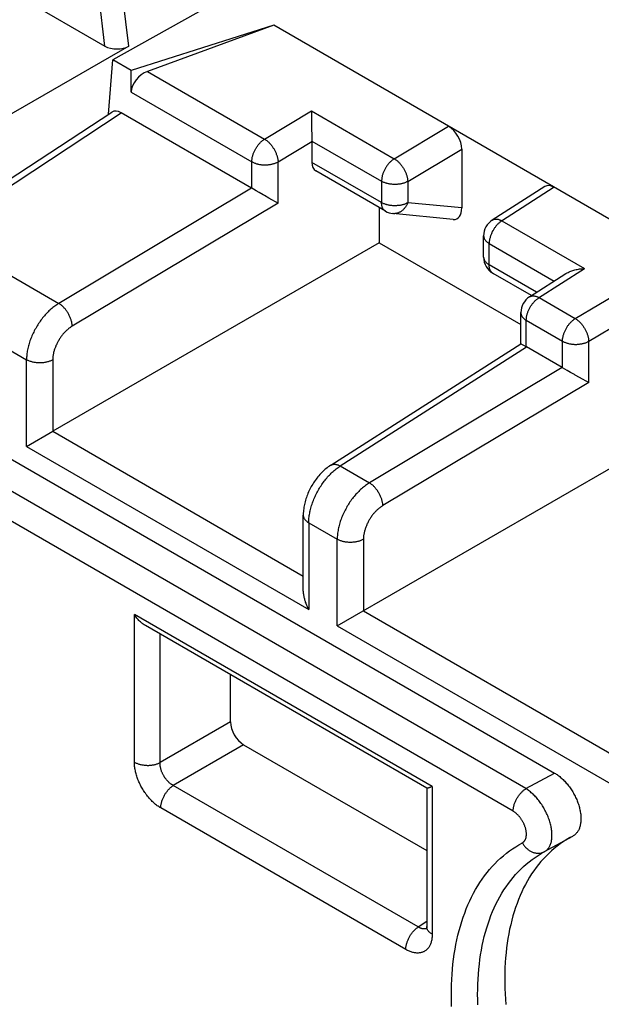
# Model space of a CAD drawing. Units: millimetres. Extents: x -73 to 74, y -70 to 68.
# Drawn here: x -27 to -21, y -12 to -1 of the extents above; entities that cross this region are included whole.
import ezdxf

# ---------------------------------------------------------------- set-up
doc = ezdxf.new("R2010")
doc.units = ezdxf.units.MM
doc.header["$LTSCALE"] = 16.335
doc.layers.get('0').update_dxf_attribs({"linetype": 'CONTINUOUS'})

msp = doc.modelspace()

# ---------------------------------------------------------------- linework, layer by layer
at = {"color": 250, "linetype": 'CONTINUOUS'}
for p, q in [((-26.316, -1.692), (-26.453, -0.524)), ((-26.571, -1.691), (-26.706, -0.547)), ((-26.116, -1.962), (-24.862, -2.685)), ((-26.289, -2.183), (-24.999, -2.927)), ((-28.369, -3.702), (-26.395, -2.405)), ((-24.862, -2.685), (-24.359, -2.384)), ((-24.359, -2.384), (-23.475, -2.895)), ((-23.475, -2.895), (-22.894, -2.548)), ((-24.719, -2.929), (-24.356, -2.712)), ((-24.356, -2.707), (-23.611, -3.137)), ((-23.331, -3.138), (-22.753, -2.793)), ((-24.999, -3.211), (-24.999, -2.927)), ((-24.719, -3.37), (-24.719, -2.929)), ((-23.611, -3.365), (-24.356, -2.935)), ((-23.611, -3.137), (-23.611, -3.365)), ((-23.331, -3.138), (-23.331, -3.366)), ((-25.001, -3.209), (-27.064, -4.442)), ((-21.763, -3.201), (-22.329, -3.563)), ((-22.753, -3.422), (-23.331, -3.366)), ((-24.719, -3.37), (-26.92, -4.685)), ((-23.57, -3.456), (-23.57, -3.456)), ((-22.324, -3.559), (-21.44, -4.07)), ((-28.358, -3.695), (-27.064, -4.442)), ((-22.46, -4.029), (-22.46, -3.801)), ((-22.46, -3.801), (-21.764, -4.203)), ((-21.952, -4.323), (-22.46, -4.029)), ((-21.932, -4.384), (-21.44, -4.07)), ((-22.419, -4.121), (-22.42, -4.12)), ((-28.71, -4.293), (-27.409, -5.044)), ((-21.539, -4.604), (-21.035, -4.303)), ((-21.926, -4.38), (-21.539, -4.604)), ((-22.063, -4.906), (-22.063, -4.622)), ((-22.063, -4.622), (-21.676, -4.846)), ((-21.395, -4.847), (-21.033, -4.631)), ((-24.053, -6.18), (-22.06, -4.908)), ((-21.676, -5.13), (-21.676, -4.846)), ((-21.395, -5.289), (-21.395, -4.847)), ((-27.409, -5.971), (-27.409, -5.044)), ((-27.129, -5.046), (-27.129, -5.809)), ((-21.678, -5.128), (-23.741, -6.36)), ((-21.395, -5.289), (-23.597, -6.604)), ((-27.129, -5.809), (-24.449, -7.357)), ((-27.409, -5.971), (-24.39, -7.714)), ((-22.067, -9.63), (-28.093, -6.151)), ((-24.053, -6.18), (-23.741, -6.36)), ((-22.203, -9.872), (-28.229, -6.393)), ((-24.39, -6.788), (-24.39, -7.714)), ((-24.39, -6.788), (-24.086, -6.963)), ((-24.086, -7.89), (-24.086, -6.963)), ((-23.805, -6.965), (-23.805, -7.728)), ((-26.255, -9.347), (-26.255, -7.768)), ((-23.069, -9.608), (-26.255, -7.768)), ((-23.805, -7.728), (-21.125, -9.275)), ((-24.086, -7.89), (-21.067, -9.633)), ((-25.98, -9.351), (-25.98, -7.978)), ((-25.228, -8.917), (-25.98, -9.351)), ((-25.087, -9.161), (-25.839, -9.596)), ((-22.067, -9.63), (-21.761, -9.463)), ((-23.218, -11.109), (-25.839, -9.596)), ((-23.069, -9.608), (-23.069, -11.186)), ((-23.352, -11.349), (-25.973, -9.836)), ((-21.867, -10.303), (-21.862, -10.3)), ((-23.218, -11.109), (-23.128, -11.046))]:
    msp.add_line(p, q, dxfattribs=at)
at = {"color": 7, "linetype": 'CONTINUOUS'}
for p, q in [((-28.268, -0.711), (-26.571, -1.691)), ((-24.871, -0.936), (-26.486, -1.838)), ((-24.764, -1.468), (-26.289, -1.952)), ((-24.764, -1.468), (-26.116, -1.962)), ((-16.57, -6.2), (-24.764, -1.468)), ((-26.316, -1.692), (-27.644, -2.459)), ((-26.532, -2.419), (-26.486, -1.838)), ((-26.289, -1.952), (-26.486, -1.838)), ((-26.289, -2.183), (-26.289, -1.952)), ((-28.464, -3.689), (-26.498, -2.397)), ((-25.001, -3.209), (-26.395, -2.405)), ((-24.359, -2.486), (-24.359, -2.535)), ((-24.359, -2.535), (-24.359, -2.589)), ((-24.359, -2.589), (-24.358, -2.629)), ((-24.358, -2.629), (-24.357, -2.665)), ((-24.357, -2.665), (-24.357, -2.696)), ((-24.357, -2.696), (-24.356, -2.707)), ((-24.356, -2.712), (-24.356, -2.935)), ((-22.753, -2.793), (-22.753, -3.422)), ((-23.57, -3.456), (-24.314, -3.026)), ((-24.981, -3.222), (-24.999, -3.211)), ((-24.954, -3.237), (-24.981, -3.222)), ((-24.919, -3.258), (-24.954, -3.237)), ((-24.878, -3.281), (-24.919, -3.258)), ((-21.866, -3.193), (-22.427, -3.551)), ((-24.863, -3.29), (-24.878, -3.281)), ((-24.816, -3.316), (-24.863, -3.29)), ((-24.784, -3.334), (-24.816, -3.316)), ((-24.746, -3.355), (-24.784, -3.334)), ((-24.719, -3.37), (-24.746, -3.355)), ((-23.637, -3.418), (-23.637, -3.793)), ((-22.846, -3.545), (-23.489, -3.482)), ((-22.519, -3.948), (-22.519, -3.72)), ((-23.637, -3.793), (-27.129, -5.809)), ((-23.637, -3.793), (-22.121, -4.668)), ((-22.007, -4.358), (-22.419, -4.121)), ((-22.121, -4.873), (-22.121, -4.541)), ((-24.155, -6.172), (-22.121, -4.873)), ((-22.11, -4.88), (-22.114, -4.877)), ((-22.102, -4.884), (-22.11, -4.88)), ((-22.09, -4.891), (-22.102, -4.884)), ((-22.063, -4.906), (-22.09, -4.891)), ((-21.678, -5.128), (-22.06, -4.908)), ((-21.652, -5.144), (-21.676, -5.13)), ((-21.625, -5.159), (-21.652, -5.144)), ((-21.589, -5.18), (-21.625, -5.159)), ((-21.547, -5.204), (-21.589, -5.18)), ((-21.461, -5.253), (-21.493, -5.235)), ((-21.422, -5.274), (-21.461, -5.253)), ((-21.395, -5.289), (-21.422, -5.274)), ((-28.805, -5.395), (-21.761, -9.463)), ((-24.086, -7.89), (-20.314, -5.712)), ((-27.409, -5.971), (-27.129, -5.809)), ((-24.449, -7.517), (-24.449, -6.706)), ((-25.228, -8.917), (-25.228, -8.412)), ((-25.087, -9.161), (-23.128, -10.292)), ((-23.128, -9.625), (-23.128, -11.105)), ((-21.867, -10.303), (-21.564, -10.137)), ((-21.59, -10.15), (-21.601, -10.157)), ((-21.876, -10.308), (-21.878, -10.309)), ((-21.867, -10.303), (-21.876, -10.308))]:
    msp.add_line(p, q, dxfattribs=at)
for points in [[(-24.359, -2.384), (-24.359, -2.392), (-24.359, -2.486)], [(-22.029, -4.372), (-21.64, -4.124), (-21.632, -4.119), (-21.624, -4.114), (-21.615, -4.11), (-21.606, -4.106), (-21.596, -4.101), (-21.586, -4.097), (-21.576, -4.094), (-21.565, -4.09), (-21.554, -4.087), (-21.542, -4.083), (-21.53, -4.081), (-21.517, -4.078), (-21.505, -4.076), (-21.492, -4.074), (-21.479, -4.072), (-21.466, -4.071), (-21.453, -4.07), (-21.44, -4.07)], [(-22.114, -4.877), (-22.117, -4.875), (-22.118, -4.875), (-22.119, -4.874), (-22.12, -4.873), (-22.121, -4.873), (-22.121, -4.873), (-22.121, -4.873)], [(-21.493, -5.235), (-21.54, -5.209), (-21.547, -5.204)], [(-24.155, -6.172), (-24.169, -6.181), (-24.182, -6.19), (-24.194, -6.199), (-24.206, -6.209), (-24.218, -6.219), (-24.229, -6.229), (-24.24, -6.24), (-24.251, -6.251), (-24.262, -6.262), (-24.273, -6.273), (-24.283, -6.285), (-24.293, -6.297), (-24.303, -6.309), (-24.312, -6.322), (-24.322, -6.335), (-24.331, -6.348), (-24.339, -6.361), (-24.348, -6.374), (-24.356, -6.388), (-24.364, -6.401), (-24.371, -6.415), (-24.379, -6.429), (-24.386, -6.444), (-24.392, -6.458), (-24.399, -6.473), (-24.405, -6.487), (-24.41, -6.502), (-24.415, -6.517), (-24.42, -6.532), (-24.425, -6.546), (-24.429, -6.562), (-24.433, -6.577), (-24.436, -6.592), (-24.439, -6.607), (-24.442, -6.622), (-24.444, -6.637), (-24.446, -6.652), (-24.447, -6.668), (-24.448, -6.683), (-24.449, -6.698), (-24.449, -6.706)], [(-24.449, -7.517), (-24.449, -7.522), (-24.448, -7.531), (-24.448, -7.541), (-24.447, -7.55), (-24.446, -7.56), (-24.444, -7.57), (-24.442, -7.581), (-24.44, -7.591), (-24.437, -7.602), (-24.434, -7.613), (-24.43, -7.624), (-24.427, -7.636), (-24.422, -7.647), (-24.418, -7.658), (-24.413, -7.67), (-24.408, -7.681), (-24.402, -7.692), (-24.396, -7.703), (-24.39, -7.714)], [(-23.127, -9.625), (-26.137, -7.887), (-26.145, -7.882), (-26.152, -7.877), (-26.16, -7.872), (-26.168, -7.866), (-26.175, -7.86), (-26.183, -7.853), (-26.191, -7.846), (-26.199, -7.839), (-26.206, -7.831), (-26.214, -7.823), (-26.221, -7.815), (-26.228, -7.806), (-26.235, -7.797), (-26.242, -7.787), (-26.249, -7.778), (-26.255, -7.768)], [(-21.761, -9.463), (-21.752, -9.468), (-21.742, -9.474), (-21.733, -9.48), (-21.724, -9.487), (-21.715, -9.494), (-21.705, -9.501), (-21.696, -9.509), (-21.687, -9.517), (-21.678, -9.525), (-21.669, -9.533), (-21.66, -9.542), (-21.652, -9.551), (-21.643, -9.56), (-21.635, -9.57), (-21.626, -9.58), (-21.618, -9.59), (-21.61, -9.6), (-21.602, -9.61), (-21.595, -9.621), (-21.587, -9.632), (-21.58, -9.643), (-21.573, -9.654), (-21.566, -9.665), (-21.559, -9.677), (-21.553, -9.688), (-21.547, -9.7), (-21.541, -9.711), (-21.535, -9.723), (-21.53, -9.735), (-21.524, -9.747), (-21.519, -9.759), (-21.515, -9.771), (-21.51, -9.783), (-21.506, -9.796), (-21.502, -9.808), (-21.498, -9.82), (-21.495, -9.831), (-21.492, -9.843), (-21.489, -9.855), (-21.487, -9.867), (-21.485, -9.879), (-21.483, -9.891), (-21.481, -9.902), (-21.48, -9.914), (-21.479, -9.925), (-21.479, -9.936), (-21.478, -9.947), (-21.478, -9.958), (-21.479, -9.968), (-21.479, -9.979), (-21.48, -9.989), (-21.482, -9.999), (-21.483, -10.009), (-21.485, -10.018), (-21.487, -10.028), (-21.49, -10.037), (-21.492, -10.045), (-21.495, -10.054), (-21.499, -10.062), (-21.502, -10.07), (-21.506, -10.077), (-21.511, -10.085), (-21.515, -10.092), (-21.52, -10.098), (-21.525, -10.104), (-21.53, -10.11), (-21.536, -10.116), (-21.541, -10.121), (-21.547, -10.126), (-21.554, -10.13), (-21.56, -10.134), (-21.564, -10.137)], [(-23.069, -9.608), (-23.081, -9.612), (-23.087, -9.615), (-23.092, -9.617), (-23.097, -9.619), (-23.101, -9.62), (-23.105, -9.622), (-23.109, -9.623), (-23.112, -9.624), (-23.115, -9.625), (-23.118, -9.625), (-23.12, -9.626), (-23.122, -9.626), (-23.124, -9.626), (-23.125, -9.626), (-23.127, -9.625), (-23.127, -9.625)], [(-21.601, -10.157), (-21.635, -10.177), (-21.668, -10.198), (-21.701, -10.22), (-21.732, -10.244), (-21.763, -10.269), (-21.793, -10.294), (-21.823, -10.322), (-21.851, -10.35), (-21.879, -10.379), (-21.906, -10.409), (-21.932, -10.441), (-21.957, -10.474), (-21.982, -10.507), (-22.006, -10.542), (-22.028, -10.578), (-22.05, -10.615), (-22.071, -10.653), (-22.091, -10.692), (-22.11, -10.732), (-22.128, -10.773), (-22.146, -10.814), (-22.162, -10.857), (-22.178, -10.901), (-22.192, -10.946), (-22.206, -10.991), (-22.218, -11.037), (-22.23, -11.085), (-22.241, -11.133), (-22.25, -11.181), (-22.259, -11.231), (-22.267, -11.281), (-22.273, -11.332), (-22.279, -11.384), (-22.284, -11.437), (-22.288, -11.49), (-22.291, -11.544), (-22.293, -11.598), (-22.293, -11.653), (-22.293, -11.709), (-22.292, -11.765), (-22.29, -11.822), (-22.287, -11.879), (-22.283, -11.937)], [(-23.128, -11.105), (-23.128, -11.108), (-23.128, -11.112), (-23.128, -11.115), (-23.128, -11.118), (-23.129, -11.121), (-23.129, -11.124), (-23.13, -11.126), (-23.13, -11.128), (-23.13, -11.13), (-23.131, -11.132), (-23.131, -11.133), (-23.131, -11.134), (-23.131, -11.134)]]:
    msp.add_lwpolyline(points, dxfattribs=at)
at = {"color": 250, "linetype": 'CONTINUOUS'}
for points in [[(-24.999, -2.927), (-24.999, -2.921), (-24.999, -2.914), (-24.998, -2.907), (-24.997, -2.901), (-24.996, -2.894), (-24.995, -2.887), (-24.994, -2.88), (-24.992, -2.873), (-24.99, -2.865), (-24.988, -2.858), (-24.986, -2.851), (-24.983, -2.844), (-24.981, -2.837), (-24.978, -2.83), (-24.975, -2.822), (-24.972, -2.815), (-24.968, -2.808), (-24.965, -2.801), (-24.961, -2.794), (-24.957, -2.787), (-24.953, -2.781), (-24.949, -2.774), (-24.945, -2.767), (-24.94, -2.761), (-24.936, -2.755), (-24.931, -2.748), (-24.926, -2.742), (-24.921, -2.737), (-24.916, -2.731), (-24.911, -2.725), (-24.906, -2.72), (-24.901, -2.715), (-24.895, -2.71), (-24.89, -2.705), (-24.885, -2.701), (-24.879, -2.697), (-24.874, -2.693), (-24.868, -2.689), (-24.862, -2.685)], [(-24.862, -2.685), (-24.857, -2.689), (-24.851, -2.692), (-24.846, -2.696), (-24.84, -2.701), (-24.835, -2.705), (-24.829, -2.71), (-24.824, -2.715), (-24.818, -2.72), (-24.813, -2.725), (-24.808, -2.731), (-24.802, -2.736), (-24.797, -2.742), (-24.792, -2.748), (-24.787, -2.754), (-24.783, -2.761), (-24.778, -2.767), (-24.774, -2.774), (-24.769, -2.781), (-24.765, -2.787), (-24.761, -2.794), (-24.757, -2.801), (-24.753, -2.808), (-24.749, -2.816), (-24.746, -2.823), (-24.743, -2.83), (-24.74, -2.837), (-24.737, -2.845), (-24.734, -2.852), (-24.732, -2.859), (-24.729, -2.866), (-24.727, -2.874), (-24.725, -2.881), (-24.724, -2.888), (-24.722, -2.895), (-24.721, -2.902), (-24.72, -2.909), (-24.719, -2.915), (-24.719, -2.922), (-24.719, -2.929)], [(-24.999, -2.927), (-24.993, -2.93), (-24.987, -2.933), (-24.981, -2.936), (-24.975, -2.939), (-24.968, -2.942), (-24.961, -2.944), (-24.955, -2.946), (-24.948, -2.949), (-24.94, -2.951), (-24.933, -2.952), (-24.926, -2.954), (-24.918, -2.956), (-24.91, -2.957), (-24.903, -2.958), (-24.895, -2.959), (-24.887, -2.96), (-24.879, -2.96), (-24.871, -2.961), (-24.863, -2.961), (-24.855, -2.961), (-24.847, -2.961), (-24.839, -2.96), (-24.831, -2.96), (-24.824, -2.959), (-24.816, -2.958), (-24.808, -2.957), (-24.8, -2.956), (-24.793, -2.955), (-24.785, -2.953), (-24.778, -2.951), (-24.771, -2.95), (-24.764, -2.947), (-24.757, -2.945), (-24.75, -2.943), (-24.743, -2.94), (-24.737, -2.938), (-24.73, -2.935), (-24.724, -2.932), (-24.719, -2.929)], [(-23.475, -2.895), (-23.481, -2.898), (-23.486, -2.902), (-23.492, -2.906), (-23.497, -2.91), (-23.503, -2.915), (-23.508, -2.92), (-23.513, -2.925), (-23.519, -2.93), (-23.524, -2.935), (-23.529, -2.94), (-23.534, -2.946), (-23.539, -2.952), (-23.544, -2.958), (-23.548, -2.964), (-23.553, -2.971), (-23.557, -2.977), (-23.562, -2.984), (-23.566, -2.99), (-23.57, -2.997), (-23.574, -3.004), (-23.577, -3.011), (-23.581, -3.018), (-23.584, -3.025), (-23.587, -3.032), (-23.59, -3.039), (-23.593, -3.046), (-23.596, -3.053), (-23.598, -3.061), (-23.601, -3.068), (-23.603, -3.075), (-23.604, -3.082), (-23.606, -3.089), (-23.608, -3.096), (-23.609, -3.103), (-23.61, -3.11), (-23.61, -3.117), (-23.611, -3.124), (-23.611, -3.13), (-23.611, -3.137)], [(-23.475, -2.895), (-23.469, -2.898), (-23.464, -2.902), (-23.458, -2.906), (-23.453, -2.91), (-23.447, -2.915), (-23.442, -2.919), (-23.436, -2.924), (-23.431, -2.929), (-23.425, -2.935), (-23.42, -2.94), (-23.415, -2.946), (-23.41, -2.952), (-23.405, -2.958), (-23.4, -2.964), (-23.395, -2.97), (-23.391, -2.977), (-23.386, -2.983), (-23.382, -2.99), (-23.377, -2.997), (-23.373, -3.004), (-23.369, -3.011), (-23.366, -3.018), (-23.362, -3.025), (-23.359, -3.032), (-23.355, -3.04), (-23.352, -3.047), (-23.349, -3.054), (-23.347, -3.061), (-23.344, -3.069), (-23.342, -3.076), (-23.34, -3.083), (-23.338, -3.09), (-23.336, -3.097), (-23.335, -3.104), (-23.334, -3.111), (-23.333, -3.118), (-23.332, -3.125), (-23.331, -3.132), (-23.331, -3.138)], [(-23.331, -3.138), (-23.337, -3.141), (-23.343, -3.144), (-23.349, -3.147), (-23.356, -3.15), (-23.362, -3.152), (-23.369, -3.155), (-23.376, -3.157), (-23.383, -3.159), (-23.39, -3.161), (-23.398, -3.163), (-23.405, -3.164), (-23.413, -3.166), (-23.421, -3.167), (-23.428, -3.168), (-23.436, -3.169), (-23.444, -3.17), (-23.452, -3.17), (-23.46, -3.17), (-23.468, -3.171), (-23.476, -3.171), (-23.484, -3.17), (-23.492, -3.17), (-23.5, -3.169), (-23.507, -3.169), (-23.515, -3.168), (-23.523, -3.166), (-23.531, -3.165), (-23.538, -3.164), (-23.546, -3.162), (-23.553, -3.16), (-23.56, -3.158), (-23.567, -3.156), (-23.574, -3.154), (-23.581, -3.151), (-23.587, -3.149), (-23.594, -3.146), (-23.6, -3.143), (-23.606, -3.14), (-23.611, -3.137)], [(-23.331, -3.366), (-23.337, -3.369), (-23.343, -3.372), (-23.349, -3.375), (-23.356, -3.378), (-23.362, -3.38), (-23.369, -3.383), (-23.376, -3.385), (-23.383, -3.387), (-23.39, -3.389), (-23.398, -3.391), (-23.405, -3.392), (-23.413, -3.394), (-23.421, -3.395), (-23.428, -3.396), (-23.436, -3.397), (-23.444, -3.397), (-23.452, -3.398), (-23.46, -3.398), (-23.468, -3.398), (-23.476, -3.398), (-23.484, -3.398), (-23.492, -3.398), (-23.5, -3.397), (-23.507, -3.396), (-23.515, -3.395), (-23.523, -3.394), (-23.531, -3.393), (-23.538, -3.392), (-23.546, -3.39), (-23.553, -3.388), (-23.56, -3.386), (-23.567, -3.384), (-23.574, -3.382), (-23.581, -3.379), (-23.587, -3.377), (-23.594, -3.374), (-23.6, -3.371), (-23.606, -3.368), (-23.611, -3.365)], [(-23.57, -3.456), (-23.571, -3.456), (-23.575, -3.453), (-23.578, -3.45), (-23.582, -3.448), (-23.585, -3.444), (-23.588, -3.441), (-23.591, -3.437), (-23.594, -3.433), (-23.596, -3.429), (-23.599, -3.425), (-23.601, -3.42), (-23.603, -3.416), (-23.605, -3.411), (-23.606, -3.405), (-23.608, -3.4), (-23.609, -3.395), (-23.61, -3.389), (-23.61, -3.383), (-23.611, -3.377), (-23.611, -3.371), (-23.611, -3.365)], [(-23.331, -3.366), (-23.334, -3.373), (-23.337, -3.38), (-23.341, -3.387), (-23.344, -3.394), (-23.348, -3.4), (-23.352, -3.407), (-23.356, -3.413), (-23.361, -3.419), (-23.365, -3.425), (-23.37, -3.43), (-23.375, -3.436), (-23.38, -3.441), (-23.385, -3.445), (-23.391, -3.45), (-23.396, -3.454), (-23.402, -3.458), (-23.407, -3.462), (-23.413, -3.465), (-23.419, -3.468), (-23.425, -3.471), (-23.431, -3.474), (-23.437, -3.476), (-23.443, -3.478), (-23.449, -3.479), (-23.456, -3.481), (-23.462, -3.482), (-23.468, -3.482), (-23.474, -3.483), (-23.481, -3.483), (-23.487, -3.482), (-23.489, -3.482)], [(-22.329, -3.563), (-22.335, -3.567), (-22.34, -3.571), (-22.346, -3.575), (-22.351, -3.58), (-22.357, -3.584), (-22.362, -3.589), (-22.367, -3.594), (-22.373, -3.6), (-22.378, -3.605), (-22.383, -3.611), (-22.388, -3.617), (-22.392, -3.623), (-22.397, -3.629), (-22.402, -3.635), (-22.406, -3.642), (-22.41, -3.648), (-22.415, -3.655), (-22.419, -3.662), (-22.423, -3.668), (-22.426, -3.675), (-22.43, -3.682), (-22.433, -3.689), (-22.436, -3.697), (-22.439, -3.704), (-22.442, -3.711), (-22.445, -3.718), (-22.447, -3.725), (-22.449, -3.732), (-22.451, -3.74), (-22.453, -3.747), (-22.455, -3.754), (-22.456, -3.761), (-22.458, -3.768), (-22.459, -3.775), (-22.459, -3.782), (-22.46, -3.788), (-22.46, -3.795), (-22.46, -3.801)], [(-22.427, -3.551), (-22.426, -3.551), (-22.422, -3.549), (-22.418, -3.547), (-22.414, -3.545), (-22.409, -3.543), (-22.405, -3.542), (-22.4, -3.541), (-22.395, -3.541), (-22.39, -3.541), (-22.385, -3.541), (-22.38, -3.541), (-22.374, -3.541), (-22.369, -3.542), (-22.364, -3.543), (-22.358, -3.545), (-22.352, -3.547), (-22.347, -3.549), (-22.341, -3.551), (-22.335, -3.553), (-22.33, -3.556), (-22.324, -3.559)], [(-22.519, -3.72), (-22.519, -3.723), (-22.518, -3.728), (-22.518, -3.732), (-22.517, -3.737), (-22.515, -3.741), (-22.514, -3.746), (-22.512, -3.75), (-22.509, -3.755), (-22.507, -3.759), (-22.504, -3.763), (-22.501, -3.768), (-22.497, -3.772), (-22.494, -3.776), (-22.49, -3.78), (-22.485, -3.784), (-22.481, -3.787), (-22.476, -3.791), (-22.471, -3.795), (-22.466, -3.798), (-22.46, -3.801)], [(-22.519, -3.948), (-22.519, -3.951), (-22.518, -3.956), (-22.518, -3.96), (-22.517, -3.965), (-22.515, -3.969), (-22.514, -3.974), (-22.512, -3.978), (-22.509, -3.983), (-22.507, -3.987), (-22.504, -3.991), (-22.501, -3.995), (-22.497, -4), (-22.494, -4.004), (-22.49, -4.008), (-22.485, -4.012), (-22.481, -4.015), (-22.476, -4.019), (-22.471, -4.023), (-22.466, -4.026), (-22.46, -4.029)], [(-22.42, -4.12), (-22.424, -4.118), (-22.427, -4.115), (-22.431, -4.112), (-22.434, -4.109), (-22.437, -4.106), (-22.44, -4.102), (-22.443, -4.098), (-22.445, -4.094), (-22.448, -4.09), (-22.45, -4.085), (-22.452, -4.08), (-22.454, -4.075), (-22.455, -4.07), (-22.456, -4.065), (-22.458, -4.059), (-22.459, -4.054), (-22.459, -4.048), (-22.46, -4.042), (-22.46, -4.036), (-22.46, -4.029)], [(-22.063, -4.622), (-22.063, -4.616), (-22.062, -4.609), (-22.062, -4.603), (-22.061, -4.596), (-22.06, -4.589), (-22.059, -4.582), (-22.057, -4.575), (-22.056, -4.568), (-22.054, -4.561), (-22.052, -4.554), (-22.05, -4.546), (-22.047, -4.539), (-22.045, -4.532), (-22.042, -4.525), (-22.039, -4.518), (-22.036, -4.511), (-22.032, -4.504), (-22.029, -4.497), (-22.025, -4.49), (-22.021, -4.483), (-22.017, -4.476), (-22.013, -4.469), (-22.009, -4.463), (-22.004, -4.456), (-22, -4.45), (-21.995, -4.444), (-21.99, -4.438), (-21.985, -4.432), (-21.98, -4.426), (-21.975, -4.421), (-21.97, -4.415), (-21.965, -4.41), (-21.959, -4.405), (-21.954, -4.401), (-21.948, -4.396), (-21.943, -4.392), (-21.937, -4.388), (-21.932, -4.384)], [(-22.029, -4.372), (-22.028, -4.372), (-22.025, -4.37), (-22.02, -4.368), (-22.016, -4.366), (-22.012, -4.364), (-22.007, -4.363), (-22.002, -4.362), (-21.997, -4.362), (-21.993, -4.362), (-21.987, -4.362), (-21.982, -4.362), (-21.977, -4.362), (-21.972, -4.363), (-21.966, -4.365), (-21.961, -4.366), (-21.955, -4.368), (-21.949, -4.37), (-21.944, -4.372), (-21.938, -4.375), (-21.932, -4.377), (-21.926, -4.38)], [(-27.064, -4.442), (-27.075, -4.448), (-27.086, -4.456), (-27.097, -4.463), (-27.107, -4.471), (-27.118, -4.479), (-27.128, -4.487), (-27.139, -4.496), (-27.149, -4.505), (-27.159, -4.514), (-27.169, -4.523), (-27.179, -4.533), (-27.189, -4.543), (-27.199, -4.554), (-27.209, -4.565), (-27.218, -4.575), (-27.228, -4.587), (-27.237, -4.598), (-27.246, -4.61), (-27.255, -4.621), (-27.264, -4.633), (-27.272, -4.646), (-27.28, -4.658), (-27.288, -4.67), (-27.296, -4.683), (-27.304, -4.696), (-27.311, -4.709), (-27.319, -4.722), (-27.326, -4.735), (-27.332, -4.748), (-27.339, -4.762), (-27.345, -4.775), (-27.351, -4.789), (-27.357, -4.802), (-27.362, -4.816), (-27.367, -4.829), (-27.372, -4.843), (-27.377, -4.857), (-27.381, -4.87), (-27.385, -4.884), (-27.389, -4.897), (-27.392, -4.911), (-27.395, -4.924), (-27.398, -4.938), (-27.401, -4.951), (-27.403, -4.964), (-27.405, -4.978), (-27.406, -4.991), (-27.407, -5.005), (-27.408, -5.018), (-27.409, -5.031), (-27.409, -5.044)], [(-26.92, -4.685), (-26.921, -4.678), (-26.921, -4.671), (-26.922, -4.663), (-26.923, -4.656), (-26.925, -4.648), (-26.926, -4.641), (-26.928, -4.633), (-26.931, -4.625), (-26.933, -4.617), (-26.936, -4.609), (-26.938, -4.602), (-26.942, -4.594), (-26.945, -4.586), (-26.948, -4.578), (-26.952, -4.57), (-26.956, -4.562), (-26.96, -4.555), (-26.965, -4.547), (-26.969, -4.54), (-26.974, -4.532), (-26.979, -4.525), (-26.984, -4.518), (-26.989, -4.511), (-26.994, -4.505), (-27, -4.498), (-27.005, -4.492), (-27.011, -4.486), (-27.017, -4.48), (-27.022, -4.474), (-27.028, -4.469), (-27.034, -4.463), (-27.04, -4.458), (-27.046, -4.454), (-27.052, -4.449), (-27.058, -4.445), (-27.064, -4.442)], [(-22.121, -4.541), (-22.121, -4.544), (-22.121, -4.549), (-22.12, -4.553), (-22.119, -4.558), (-22.118, -4.562), (-22.116, -4.567), (-22.114, -4.571), (-22.112, -4.576), (-22.109, -4.58), (-22.107, -4.584), (-22.103, -4.589), (-22.1, -4.593), (-22.096, -4.597), (-22.092, -4.601), (-22.088, -4.605), (-22.083, -4.609), (-22.079, -4.612), (-22.074, -4.616), (-22.068, -4.619), (-22.063, -4.622)], [(-21.676, -4.846), (-21.675, -4.84), (-21.675, -4.833), (-21.675, -4.826), (-21.674, -4.819), (-21.673, -4.813), (-21.672, -4.806), (-21.67, -4.799), (-21.669, -4.791), (-21.667, -4.784), (-21.665, -4.777), (-21.662, -4.77), (-21.66, -4.763), (-21.657, -4.756), (-21.655, -4.748), (-21.652, -4.741), (-21.648, -4.734), (-21.645, -4.727), (-21.641, -4.72), (-21.638, -4.713), (-21.634, -4.706), (-21.63, -4.7), (-21.626, -4.693), (-21.621, -4.686), (-21.617, -4.68), (-21.612, -4.674), (-21.608, -4.667), (-21.603, -4.661), (-21.598, -4.656), (-21.593, -4.65), (-21.588, -4.644), (-21.583, -4.639), (-21.577, -4.634), (-21.572, -4.629), (-21.567, -4.624), (-21.561, -4.62), (-21.556, -4.615), (-21.55, -4.611), (-21.545, -4.608), (-21.539, -4.604)], [(-21.539, -4.604), (-21.533, -4.608), (-21.528, -4.611), (-21.522, -4.615), (-21.517, -4.619), (-21.511, -4.624), (-21.506, -4.629), (-21.5, -4.633), (-21.495, -4.639), (-21.49, -4.644), (-21.484, -4.649), (-21.479, -4.655), (-21.474, -4.661), (-21.469, -4.667), (-21.464, -4.673), (-21.459, -4.68), (-21.455, -4.686), (-21.45, -4.693), (-21.446, -4.699), (-21.441, -4.706), (-21.437, -4.713), (-21.433, -4.72), (-21.43, -4.727), (-21.426, -4.734), (-21.423, -4.742), (-21.419, -4.749), (-21.416, -4.756), (-21.413, -4.763), (-21.411, -4.771), (-21.408, -4.778), (-21.406, -4.785), (-21.404, -4.792), (-21.402, -4.8), (-21.4, -4.807), (-21.399, -4.814), (-21.398, -4.821), (-21.397, -4.828), (-21.396, -4.834), (-21.396, -4.841), (-21.395, -4.847)], [(-26.92, -4.685), (-26.927, -4.689), (-26.934, -4.693), (-26.94, -4.698), (-26.947, -4.702), (-26.953, -4.707), (-26.959, -4.712), (-26.965, -4.717), (-26.972, -4.723), (-26.978, -4.728), (-26.984, -4.734), (-26.99, -4.74), (-26.996, -4.746), (-27.002, -4.752), (-27.008, -4.758), (-27.014, -4.765), (-27.019, -4.772), (-27.025, -4.778), (-27.03, -4.785), (-27.036, -4.792), (-27.041, -4.8), (-27.046, -4.807), (-27.051, -4.814), (-27.056, -4.822), (-27.061, -4.829), (-27.065, -4.837), (-27.07, -4.845), (-27.074, -4.853), (-27.078, -4.86), (-27.082, -4.868), (-27.086, -4.876), (-27.09, -4.884), (-27.094, -4.893), (-27.097, -4.901), (-27.1, -4.909), (-27.104, -4.917), (-27.106, -4.925), (-27.109, -4.933), (-27.112, -4.941), (-27.114, -4.95), (-27.116, -4.958), (-27.119, -4.966), (-27.12, -4.974), (-27.122, -4.982), (-27.124, -4.99), (-27.125, -4.998), (-27.126, -5.006), (-27.127, -5.014), (-27.128, -5.022), (-27.128, -5.03), (-27.129, -5.038), (-27.129, -5.046)], [(-21.676, -4.846), (-21.67, -4.849), (-21.664, -4.852), (-21.658, -4.855), (-21.651, -4.858), (-21.645, -4.861), (-21.638, -4.863), (-21.631, -4.865), (-21.624, -4.868), (-21.617, -4.869), (-21.61, -4.871), (-21.602, -4.873), (-21.595, -4.874), (-21.587, -4.876), (-21.579, -4.877), (-21.572, -4.878), (-21.564, -4.879), (-21.556, -4.879), (-21.548, -4.88), (-21.54, -4.88), (-21.532, -4.88), (-21.524, -4.88), (-21.516, -4.879), (-21.508, -4.879), (-21.5, -4.878), (-21.492, -4.877), (-21.485, -4.876), (-21.477, -4.875), (-21.469, -4.874), (-21.462, -4.872), (-21.455, -4.87), (-21.447, -4.868), (-21.44, -4.866), (-21.433, -4.864), (-21.426, -4.862), (-21.42, -4.859), (-21.413, -4.856), (-21.407, -4.854), (-21.401, -4.851), (-21.395, -4.847)], [(-27.129, -5.046), (-27.135, -5.049), (-27.142, -5.052), (-27.148, -5.056), (-27.156, -5.058), (-27.163, -5.061), (-27.17, -5.064), (-27.178, -5.066), (-27.186, -5.068), (-27.194, -5.07), (-27.202, -5.072), (-27.21, -5.073), (-27.218, -5.075), (-27.227, -5.076), (-27.235, -5.077), (-27.244, -5.077), (-27.252, -5.078), (-27.261, -5.078), (-27.269, -5.078), (-27.278, -5.078), (-27.287, -5.078), (-27.295, -5.077), (-27.304, -5.076), (-27.312, -5.075), (-27.321, -5.074), (-27.329, -5.073), (-27.337, -5.071), (-27.345, -5.069), (-27.353, -5.067), (-27.361, -5.065), (-27.368, -5.063), (-27.376, -5.06), (-27.383, -5.057), (-27.39, -5.054), (-27.396, -5.051), (-27.403, -5.048), (-27.409, -5.044)], [(-24.39, -6.788), (-24.39, -6.775), (-24.39, -6.762), (-24.389, -6.75), (-24.388, -6.737), (-24.386, -6.724), (-24.385, -6.711), (-24.382, -6.698), (-24.38, -6.684), (-24.378, -6.671), (-24.375, -6.658), (-24.371, -6.644), (-24.368, -6.631), (-24.364, -6.617), (-24.36, -6.603), (-24.355, -6.59), (-24.351, -6.576), (-24.346, -6.562), (-24.341, -6.549), (-24.335, -6.535), (-24.329, -6.522), (-24.323, -6.508), (-24.317, -6.495), (-24.311, -6.481), (-24.304, -6.468), (-24.297, -6.455), (-24.29, -6.442), (-24.282, -6.429), (-24.274, -6.416), (-24.267, -6.403), (-24.258, -6.391), (-24.25, -6.378), (-24.242, -6.366), (-24.233, -6.354), (-24.224, -6.342), (-24.215, -6.331), (-24.206, -6.32), (-24.197, -6.309), (-24.188, -6.298), (-24.178, -6.287), (-24.168, -6.277), (-24.159, -6.267), (-24.149, -6.257), (-24.139, -6.247), (-24.128, -6.238), (-24.118, -6.229), (-24.107, -6.22), (-24.097, -6.211), (-24.086, -6.203), (-24.075, -6.195), (-24.064, -6.188), (-24.053, -6.18)], [(-24.155, -6.172), (-24.153, -6.171), (-24.148, -6.168), (-24.144, -6.166), (-24.139, -6.165), (-24.134, -6.164), (-24.129, -6.163), (-24.124, -6.162), (-24.118, -6.162), (-24.113, -6.162), (-24.107, -6.162), (-24.101, -6.163), (-24.096, -6.164), (-24.09, -6.165), (-24.084, -6.167), (-24.077, -6.169), (-24.071, -6.171), (-24.065, -6.174), (-24.059, -6.177), (-24.053, -6.18)], [(-23.741, -6.36), (-23.752, -6.367), (-23.763, -6.374), (-23.773, -6.382), (-23.784, -6.39), (-23.795, -6.398), (-23.805, -6.406), (-23.815, -6.415), (-23.826, -6.424), (-23.836, -6.433), (-23.846, -6.442), (-23.856, -6.452), (-23.866, -6.462), (-23.876, -6.473), (-23.885, -6.483), (-23.895, -6.494), (-23.904, -6.505), (-23.914, -6.517), (-23.923, -6.528), (-23.931, -6.54), (-23.94, -6.552), (-23.949, -6.564), (-23.957, -6.577), (-23.965, -6.589), (-23.973, -6.602), (-23.981, -6.615), (-23.988, -6.628), (-23.995, -6.641), (-24.002, -6.654), (-24.009, -6.667), (-24.015, -6.681), (-24.022, -6.694), (-24.028, -6.708), (-24.033, -6.721), (-24.039, -6.735), (-24.044, -6.748), (-24.049, -6.762), (-24.053, -6.775), (-24.058, -6.789), (-24.062, -6.803), (-24.065, -6.816), (-24.069, -6.83), (-24.072, -6.843), (-24.075, -6.856), (-24.077, -6.87), (-24.079, -6.883), (-24.081, -6.897), (-24.083, -6.91), (-24.084, -6.924), (-24.085, -6.937), (-24.086, -6.95), (-24.086, -6.963)], [(-23.597, -6.604), (-23.597, -6.597), (-23.598, -6.59), (-23.599, -6.582), (-23.6, -6.575), (-23.601, -6.567), (-23.603, -6.56), (-23.605, -6.552), (-23.607, -6.544), (-23.61, -6.536), (-23.612, -6.528), (-23.615, -6.52), (-23.618, -6.513), (-23.621, -6.505), (-23.625, -6.497), (-23.629, -6.489), (-23.633, -6.481), (-23.637, -6.474), (-23.641, -6.466), (-23.646, -6.459), (-23.65, -6.451), (-23.655, -6.444), (-23.66, -6.437), (-23.666, -6.43), (-23.671, -6.423), (-23.676, -6.417), (-23.682, -6.411), (-23.687, -6.404), (-23.693, -6.399), (-23.699, -6.393), (-23.705, -6.387), (-23.711, -6.382), (-23.717, -6.377), (-23.723, -6.373), (-23.729, -6.368), (-23.735, -6.364), (-23.741, -6.36)], [(-23.597, -6.604), (-23.604, -6.608), (-23.61, -6.612), (-23.617, -6.617), (-23.623, -6.621), (-23.629, -6.626), (-23.636, -6.631), (-23.642, -6.636), (-23.648, -6.641), (-23.654, -6.647), (-23.661, -6.653), (-23.667, -6.659), (-23.673, -6.665), (-23.679, -6.671), (-23.684, -6.677), (-23.69, -6.684), (-23.696, -6.69), (-23.701, -6.697), (-23.707, -6.704), (-23.712, -6.711), (-23.717, -6.718), (-23.723, -6.726), (-23.728, -6.733), (-23.732, -6.741), (-23.737, -6.748), (-23.742, -6.756), (-23.746, -6.764), (-23.751, -6.771), (-23.755, -6.779), (-23.759, -6.787), (-23.763, -6.795), (-23.767, -6.803), (-23.77, -6.811), (-23.774, -6.82), (-23.777, -6.828), (-23.78, -6.836), (-23.783, -6.844), (-23.786, -6.852), (-23.788, -6.86), (-23.791, -6.868), (-23.793, -6.876), (-23.795, -6.885), (-23.797, -6.893), (-23.799, -6.901), (-23.8, -6.909), (-23.802, -6.917), (-23.803, -6.925), (-23.804, -6.933), (-23.804, -6.941), (-23.805, -6.949), (-23.805, -6.957), (-23.805, -6.965)], [(-24.449, -6.706), (-24.449, -6.707), (-24.449, -6.712), (-24.448, -6.717), (-24.447, -6.722), (-24.446, -6.727), (-24.444, -6.732), (-24.442, -6.736), (-24.439, -6.741), (-24.436, -6.746), (-24.433, -6.751), (-24.43, -6.755), (-24.426, -6.76), (-24.422, -6.764), (-24.417, -6.768), (-24.412, -6.772), (-24.407, -6.776), (-24.402, -6.78), (-24.396, -6.784), (-24.39, -6.788)], [(-23.805, -6.965), (-23.812, -6.968), (-23.818, -6.971), (-23.825, -6.974), (-23.832, -6.977), (-23.839, -6.98), (-23.847, -6.983), (-23.854, -6.985), (-23.862, -6.987), (-23.87, -6.989), (-23.878, -6.991), (-23.886, -6.992), (-23.895, -6.994), (-23.903, -6.995), (-23.912, -6.996), (-23.92, -6.996), (-23.929, -6.997), (-23.937, -6.997), (-23.946, -6.997), (-23.955, -6.997), (-23.963, -6.997), (-23.972, -6.996), (-23.98, -6.995), (-23.989, -6.994), (-23.997, -6.993), (-24.005, -6.992), (-24.014, -6.99), (-24.022, -6.988), (-24.03, -6.986), (-24.037, -6.984), (-24.045, -6.982), (-24.052, -6.979), (-24.059, -6.976), (-24.066, -6.973), (-24.073, -6.97), (-24.079, -6.967), (-24.086, -6.963)], [(-26.255, -9.347), (-26.249, -9.35), (-26.243, -9.353), (-26.236, -9.357), (-26.229, -9.359), (-26.222, -9.362), (-26.215, -9.365), (-26.208, -9.367), (-26.2, -9.369), (-26.193, -9.371), (-26.185, -9.373), (-26.177, -9.375), (-26.169, -9.376), (-26.161, -9.377), (-26.152, -9.379), (-26.144, -9.379), (-26.136, -9.38), (-26.127, -9.38), (-26.119, -9.381), (-26.11, -9.381), (-26.102, -9.381), (-26.094, -9.38), (-26.085, -9.38), (-26.077, -9.379), (-26.069, -9.378), (-26.061, -9.377), (-26.052, -9.375), (-26.044, -9.374), (-26.037, -9.372), (-26.029, -9.37), (-26.021, -9.368), (-26.014, -9.365), (-26.007, -9.363), (-26, -9.36), (-25.993, -9.357), (-25.986, -9.354), (-25.98, -9.351)], [(-25.973, -9.836), (-25.982, -9.831), (-25.991, -9.825), (-26, -9.818), (-26.01, -9.812), (-26.019, -9.805), (-26.028, -9.798), (-26.037, -9.791), (-26.046, -9.783), (-26.055, -9.775), (-26.064, -9.766), (-26.072, -9.758), (-26.081, -9.749), (-26.089, -9.74), (-26.098, -9.73), (-26.106, -9.721), (-26.114, -9.711), (-26.122, -9.701), (-26.129, -9.691), (-26.137, -9.68), (-26.144, -9.67), (-26.152, -9.659), (-26.159, -9.648), (-26.165, -9.637), (-26.172, -9.626), (-26.179, -9.615), (-26.185, -9.603), (-26.191, -9.592), (-26.196, -9.58), (-26.202, -9.568), (-26.207, -9.557), (-26.212, -9.545), (-26.217, -9.533), (-26.221, -9.521), (-26.226, -9.509), (-26.23, -9.497), (-26.233, -9.485), (-26.237, -9.473), (-26.24, -9.461), (-26.243, -9.45), (-26.245, -9.438), (-26.248, -9.426), (-26.25, -9.415), (-26.251, -9.403), (-26.253, -9.392), (-26.254, -9.38), (-26.254, -9.369), (-26.255, -9.358), (-26.255, -9.347)], [(-25.839, -9.596), (-25.844, -9.593), (-25.848, -9.59), (-25.853, -9.587), (-25.858, -9.584), (-25.863, -9.581), (-25.868, -9.577), (-25.872, -9.574), (-25.877, -9.57), (-25.882, -9.566), (-25.886, -9.562), (-25.891, -9.558), (-25.895, -9.553), (-25.899, -9.549), (-25.904, -9.544), (-25.908, -9.54), (-25.912, -9.535), (-25.916, -9.53), (-25.92, -9.525), (-25.924, -9.52), (-25.928, -9.514), (-25.931, -9.509), (-25.935, -9.504), (-25.938, -9.498), (-25.942, -9.492), (-25.945, -9.487), (-25.948, -9.481), (-25.951, -9.475), (-25.954, -9.469), (-25.956, -9.464), (-25.959, -9.458), (-25.961, -9.452), (-25.964, -9.446), (-25.966, -9.44), (-25.968, -9.434), (-25.97, -9.428), (-25.971, -9.422), (-25.973, -9.416), (-25.974, -9.41), (-25.976, -9.404), (-25.977, -9.398), (-25.978, -9.392), (-25.978, -9.386), (-25.979, -9.38), (-25.98, -9.374), (-25.98, -9.368), (-25.98, -9.362), (-25.98, -9.357), (-25.98, -9.351)], [(-25.973, -9.836), (-25.973, -9.829), (-25.972, -9.822), (-25.972, -9.815), (-25.971, -9.808), (-25.97, -9.8), (-25.968, -9.793), (-25.967, -9.785), (-25.965, -9.777), (-25.963, -9.77), (-25.96, -9.762), (-25.958, -9.754), (-25.955, -9.747), (-25.952, -9.739), (-25.949, -9.731), (-25.945, -9.724), (-25.942, -9.716), (-25.938, -9.709), (-25.934, -9.701), (-25.93, -9.694), (-25.925, -9.687), (-25.921, -9.68), (-25.916, -9.673), (-25.911, -9.666), (-25.906, -9.659), (-25.901, -9.653), (-25.896, -9.646), (-25.89, -9.64), (-25.885, -9.634), (-25.879, -9.629), (-25.874, -9.623), (-25.868, -9.618), (-25.862, -9.613), (-25.856, -9.608), (-25.851, -9.604), (-25.845, -9.6), (-25.839, -9.596)], [(-22.203, -9.872), (-22.203, -9.865), (-22.203, -9.858), (-22.202, -9.851), (-22.201, -9.843), (-22.2, -9.836), (-22.199, -9.828), (-22.197, -9.82), (-22.195, -9.813), (-22.193, -9.805), (-22.191, -9.797), (-22.188, -9.789), (-22.185, -9.782), (-22.182, -9.774), (-22.179, -9.766), (-22.175, -9.758), (-22.172, -9.751), (-22.168, -9.743), (-22.164, -9.736), (-22.159, -9.728), (-22.155, -9.721), (-22.15, -9.714), (-22.145, -9.707), (-22.14, -9.7), (-22.135, -9.693), (-22.13, -9.687), (-22.125, -9.681), (-22.119, -9.674), (-22.114, -9.669), (-22.108, -9.663), (-22.102, -9.657), (-22.097, -9.652), (-22.091, -9.647), (-22.085, -9.643), (-22.079, -9.638), (-22.073, -9.634), (-22.067, -9.63)], [(-21.862, -10.3), (-21.855, -10.295), (-21.849, -10.291), (-21.843, -10.286), (-21.838, -10.281), (-21.833, -10.275), (-21.828, -10.269), (-21.823, -10.262), (-21.818, -10.255), (-21.814, -10.248), (-21.81, -10.24), (-21.807, -10.233), (-21.803, -10.224), (-21.8, -10.216), (-21.798, -10.207), (-21.795, -10.198), (-21.793, -10.188), (-21.792, -10.179), (-21.79, -10.169), (-21.789, -10.158), (-21.788, -10.148), (-21.788, -10.137), (-21.788, -10.126), (-21.788, -10.115), (-21.789, -10.104), (-21.789, -10.092), (-21.791, -10.081), (-21.792, -10.069), (-21.794, -10.057), (-21.796, -10.045), (-21.798, -10.033), (-21.801, -10.02), (-21.804, -10.008), (-21.808, -9.996), (-21.811, -9.983), (-21.815, -9.971), (-21.819, -9.958), (-21.824, -9.946), (-21.829, -9.933), (-21.834, -9.921), (-21.839, -9.908), (-21.845, -9.896), (-21.851, -9.884), (-21.857, -9.871), (-21.863, -9.859), (-21.87, -9.847), (-21.877, -9.835), (-21.884, -9.824), (-21.891, -9.812), (-21.898, -9.8), (-21.906, -9.789), (-21.914, -9.778), (-21.922, -9.767), (-21.93, -9.757), (-21.938, -9.746), (-21.947, -9.736), (-21.955, -9.726), (-21.964, -9.716), (-21.973, -9.707), (-21.982, -9.698), (-21.991, -9.689), (-22, -9.681), (-22.009, -9.673), (-22.019, -9.665), (-22.028, -9.657), (-22.038, -9.65), (-22.047, -9.643), (-22.057, -9.636), (-22.067, -9.63)], [(-22.105, -10.209), (-22.102, -10.207), (-22.098, -10.205), (-22.095, -10.203), (-22.092, -10.2), (-22.089, -10.198), (-22.086, -10.195), (-22.084, -10.191), (-22.081, -10.188), (-22.079, -10.185), (-22.077, -10.181), (-22.074, -10.177), (-22.073, -10.173), (-22.071, -10.169), (-22.069, -10.164), (-22.068, -10.16), (-22.066, -10.155), (-22.065, -10.15), (-22.064, -10.146), (-22.063, -10.141), (-22.063, -10.135), (-22.062, -10.13), (-22.062, -10.125), (-22.062, -10.119), (-22.062, -10.114), (-22.062, -10.108), (-22.062, -10.102), (-22.063, -10.096), (-22.064, -10.09), (-22.064, -10.084), (-22.065, -10.078), (-22.067, -10.072), (-22.068, -10.066), (-22.069, -10.06), (-22.071, -10.053), (-22.073, -10.047), (-22.075, -10.041), (-22.077, -10.035), (-22.079, -10.028), (-22.082, -10.022), (-22.084, -10.016), (-22.087, -10.01), (-22.09, -10.004), (-22.093, -9.997), (-22.096, -9.991), (-22.099, -9.985), (-22.102, -9.979), (-22.106, -9.973), (-22.109, -9.968), (-22.113, -9.962), (-22.117, -9.956), (-22.121, -9.95), (-22.125, -9.945), (-22.129, -9.94), (-22.133, -9.934), (-22.137, -9.929), (-22.141, -9.924), (-22.146, -9.919), (-22.15, -9.914), (-22.155, -9.91), (-22.159, -9.905), (-22.164, -9.901), (-22.169, -9.897), (-22.174, -9.893), (-22.178, -9.889), (-22.183, -9.885), (-22.188, -9.882), (-22.193, -9.878), (-22.198, -9.875), (-22.203, -9.872)], [(-22.559, -10.633), (-22.534, -10.597), (-22.509, -10.562), (-22.483, -10.528), (-22.456, -10.495), (-22.428, -10.463), (-22.399, -10.432), (-22.37, -10.403), (-22.339, -10.374), (-22.308, -10.347), (-22.276, -10.321), (-22.243, -10.296), (-22.21, -10.273), (-22.176, -10.251), (-22.141, -10.229), (-22.105, -10.209)], [(-22.105, -10.209), (-22.101, -10.217), (-22.096, -10.224), (-22.091, -10.231), (-22.086, -10.238), (-22.081, -10.245), (-22.075, -10.251), (-22.07, -10.258), (-22.064, -10.264), (-22.058, -10.269), (-22.051, -10.275), (-22.045, -10.28), (-22.038, -10.285), (-22.031, -10.29), (-22.024, -10.294), (-22.017, -10.298), (-22.01, -10.302), (-22.003, -10.305), (-21.996, -10.308), (-21.989, -10.311), (-21.981, -10.313), (-21.974, -10.315), (-21.966, -10.317), (-21.959, -10.318), (-21.952, -10.319), (-21.944, -10.32), (-21.937, -10.32), (-21.929, -10.32), (-21.922, -10.32), (-21.915, -10.319), (-21.908, -10.318), (-21.901, -10.316), (-21.894, -10.314), (-21.887, -10.312), (-21.881, -10.31), (-21.874, -10.307), (-21.869, -10.304)], [(-22.582, -11.942), (-22.583, -11.885), (-22.584, -11.83), (-22.583, -11.774), (-22.582, -11.72), (-22.579, -11.666), (-22.575, -11.612), (-22.571, -11.56), (-22.565, -11.508), (-22.559, -11.457), (-22.551, -11.406), (-22.543, -11.356), (-22.534, -11.307), (-22.523, -11.259), (-22.512, -11.212), (-22.5, -11.165), (-22.486, -11.119), (-22.472, -11.074), (-22.457, -11.031), (-22.441, -10.987), (-22.424, -10.945), (-22.406, -10.904), (-22.387, -10.864), (-22.367, -10.825), (-22.347, -10.787), (-22.325, -10.749), (-22.303, -10.713), (-22.279, -10.678), (-22.255, -10.644), (-22.23, -10.611), (-22.204, -10.579), (-22.178, -10.548), (-22.15, -10.519), (-22.122, -10.49), (-22.093, -10.463), (-22.063, -10.436), (-22.032, -10.411), (-22.001, -10.387), (-21.969, -10.365), (-21.936, -10.343), (-21.902, -10.323), (-21.878, -10.309)], [(-22.862, -11.958), (-22.863, -11.899), (-22.864, -11.841), (-22.864, -11.784), (-22.862, -11.727), (-22.86, -11.671), (-22.857, -11.615), (-22.852, -11.56), (-22.847, -11.506), (-22.84, -11.452), (-22.833, -11.399), (-22.825, -11.347), (-22.815, -11.296), (-22.805, -11.245), (-22.794, -11.196), (-22.781, -11.147), (-22.768, -11.099), (-22.754, -11.052), (-22.738, -11.005), (-22.722, -10.96), (-22.705, -10.916), (-22.687, -10.872), (-22.668, -10.83), (-22.648, -10.789), (-22.627, -10.748), (-22.605, -10.709), (-22.583, -10.67), (-22.559, -10.633)], [(-23.352, -11.349), (-23.352, -11.342), (-23.351, -11.335), (-23.351, -11.328), (-23.35, -11.321), (-23.349, -11.313), (-23.347, -11.306), (-23.346, -11.298), (-23.344, -11.291), (-23.342, -11.283), (-23.339, -11.275), (-23.337, -11.268), (-23.334, -11.26), (-23.331, -11.252), (-23.328, -11.245), (-23.324, -11.237), (-23.321, -11.229), (-23.317, -11.222), (-23.313, -11.215), (-23.309, -11.207), (-23.304, -11.2), (-23.3, -11.193), (-23.295, -11.186), (-23.29, -11.179), (-23.285, -11.172), (-23.28, -11.166), (-23.275, -11.16), (-23.27, -11.154), (-23.264, -11.148), (-23.259, -11.142), (-23.253, -11.137), (-23.247, -11.131), (-23.241, -11.126), (-23.236, -11.122), (-23.23, -11.117), (-23.224, -11.113), (-23.218, -11.109)], [(-23.138, -11.128), (-23.142, -11.129), (-23.145, -11.129), (-23.149, -11.13), (-23.153, -11.13), (-23.157, -11.13), (-23.161, -11.13), (-23.165, -11.129), (-23.17, -11.129), (-23.174, -11.128), (-23.178, -11.127), (-23.182, -11.126), (-23.187, -11.124), (-23.191, -11.123), (-23.195, -11.121), (-23.2, -11.119), (-23.204, -11.117), (-23.209, -11.114), (-23.213, -11.112), (-23.218, -11.109)], [(-23.127, -11.124), (-23.131, -11.126), (-23.134, -11.127), (-23.138, -11.128)], [(-23.069, -11.186), (-23.075, -11.183), (-23.081, -11.179), (-23.086, -11.175), (-23.091, -11.171), (-23.096, -11.167), (-23.1, -11.163), (-23.104, -11.159), (-23.108, -11.155), (-23.112, -11.15), (-23.115, -11.146), (-23.118, -11.141), (-23.12, -11.136), (-23.122, -11.132), (-23.124, -11.127), (-23.126, -11.122), (-23.127, -11.117), (-23.127, -11.113), (-23.128, -11.108), (-23.128, -11.105)], [(-23.069, -11.186), (-23.069, -11.197), (-23.07, -11.207), (-23.071, -11.217), (-23.072, -11.227), (-23.073, -11.237), (-23.075, -11.247), (-23.077, -11.256), (-23.079, -11.265), (-23.081, -11.274), (-23.084, -11.282), (-23.087, -11.291), (-23.091, -11.299), (-23.094, -11.306), (-23.098, -11.314), (-23.102, -11.321), (-23.107, -11.327), (-23.112, -11.334), (-23.117, -11.34), (-23.122, -11.346), (-23.127, -11.351), (-23.133, -11.356), (-23.139, -11.361), (-23.145, -11.365), (-23.152, -11.369), (-23.158, -11.373), (-23.165, -11.376), (-23.172, -11.379), (-23.179, -11.381), (-23.186, -11.383), (-23.194, -11.385), (-23.202, -11.386), (-23.21, -11.387), (-23.218, -11.388), (-23.226, -11.388), (-23.234, -11.388), (-23.243, -11.387), (-23.251, -11.386), (-23.26, -11.385), (-23.269, -11.383), (-23.278, -11.381), (-23.287, -11.378), (-23.296, -11.375), (-23.305, -11.372), (-23.314, -11.368), (-23.324, -11.364), (-23.333, -11.359), (-23.342, -11.355), (-23.352, -11.349)]]:
    msp.add_lwpolyline(points, dxfattribs=at)
at = {"color": 7, "linetype": 'CONTINUOUS'}
for centre, start, end in [((-23.47, -3.283), 239.9862, 264.4214), ((-22.319, -3.72), 122.5761, 179.9991), ((-22.319, -3.948), 179.9996, 240.0069), ((-21.921, -4.541), 122.5761, 179.9999)]:
    msp.add_arc(centre, 0.2, start, end, dxfattribs=at)
for centre, major_axis, ratio, start_param, end_param in [((-26.444, -1.617), (0.181, -0.002), 0.579887, -2.338821, -0.77257), ((-26.109, -2.123), (0.151, 0.138), 0.697877, 1.037604, 2.573494), ((-26.395, -2.568), (-0.1, 0.173), 0.576688, -0.784791, 0.033409), ((-22.894, -2.711), (-0.1, 0.173), 0.577683, -2.355481, -0.785294), ((-24.498, -2.631), (-0.1, 0.173), 0.577683, -2.355481, -2.321183), ((-24.212, -2.854), (0.103, 0.172), 0.587318, -3.917906, -3.132556), ((-25.001, -3.373), (-0.1, 0.173), 0.577683, -0.802138, -0.785294), ((-21.763, -3.365), (-0.1, 0.173), 0.57698, -0.784685, 0.026166), ((-22.894, -3.339), (-0.086, 0.2), 0.561028, -3.440175, -2.222547), ((-22.06, -5.071), (-0.1, 0.173), 0.57698, -0.784685, -0.767841), ((-21.678, -5.292), (-0.1, 0.173), 0.577683, -0.802138, -0.785294), ((-25.086, -8.998), (-0.1, 0.173), 0.578915, 0.786719, 2.354776)]:
    msp.add_ellipse(centre, major_axis=major_axis, ratio=ratio, start_param=start_param, end_param=end_param, dxfattribs=at)

doc.saveas('drawing.dxf')
